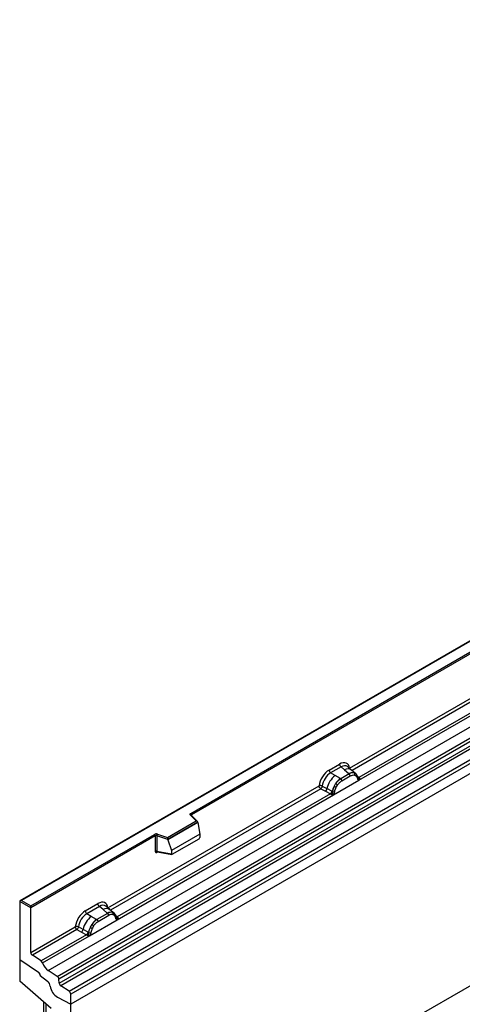
# Model space of a CAD drawing. Units: millimetres. Extents: x 0 to 420, y 0 to 297.
# Drawn here: x 72 to 91, y 46 to 87 of the extents above; entities that cross this region are included whole.
import ezdxf

# ---------------------------------------------------------------- set-up
doc = ezdxf.new("R2010")
doc.units = ezdxf.units.MM

msp = doc.modelspace()

# ---------------------------------------------------------------- linework, layer by layer
at = {"color": 7, "linetype": 'Continuous', "lineweight": 25}
for p, q in [((145.1565, 86.6657), (74.4459, 45.8453)), ((145.1565, 77.8616), (74.4459, 37.0412)), ((107.6799, 70.5327), (72.3453, 50.1344)), ((107.6799, 70.5157), (72.3953, 50.1464)), ((73.5095, 47.2365), (108.8649, 67.6467)), ((73.8847, 46.9934), (109.2401, 67.4036)), ((109.306, 67.2933), (73.9507, 46.8831)), ((73.9665, 46.7134), (109.3219, 67.1236)), ((109.3878, 67.0133), (74.0325, 46.6031)), ((74.3795, 46.3783), (109.7348, 66.7885)), ((109.8012, 66.6686), (74.4459, 46.2584)), ((109.8012, 66.2555), (74.4459, 45.8453)), ((79.424, 53.755), (101.4289, 66.4581)), ((101.4643, 66.3969), (79.4594, 53.6937)), ((86.0134, 55.6271), (94.9103, 60.7632)), ((95.3806, 60.4316), (86.4021, 55.2485)), ((86.3983, 55.1324), (95.5028, 60.3883)), ((85.1664, 55.5527), (85.5961, 55.8007)), ((85.6594, 55.683), (85.2298, 55.4349)), ((85.6594, 55.683), (85.8101, 55.5551)), ((85.8101, 55.5551), (85.9868, 55.4054)), ((86.0967, 55.5517), (85.9301, 55.693)), ((86.2756, 55.4), (86.0981, 55.5505)), ((85.4158, 55.3275), (85.2298, 55.4349)), ((85.3417, 54.5224), (86.3983, 55.1324)), ((85.6338, 55.2016), (85.4158, 55.3275)), ((85.6473, 55.1938), (85.6338, 55.2016)), ((85.9977, 55.3961), (85.6473, 55.1938)), ((85.6947, 55.1055), (86.0452, 55.3078)), ((85.9868, 55.4054), (85.9977, 55.3961)), ((86.2129, 55.4348), (86.2774, 55.3984)), ((86.2265, 55.3421), (86.2813, 55.3111)), ((86.2905, 55.3811), (86.2683, 55.4061)), ((86.3611, 55.2338), (86.3601, 55.2367)), ((86.3962, 55.1327), (86.3983, 55.1324)), ((86.4021, 55.2485), (86.4059, 55.2446)), ((86.4059, 55.2446), (86.4212, 55.2268)), ((86.4212, 55.2268), (86.4348, 55.2084)), ((75.9866, 49.8388), (84.7492, 54.8973)), ((84.8156, 54.7775), (85.0102, 54.6754)), ((84.8809, 54.8894), (85.0753, 54.7858)), ((85.2842, 54.6744), (85.0753, 54.7858)), ((85.3719, 54.8757), (85.4363, 54.9865)), ((85.4587, 54.8362), (85.5134, 54.9304)), ((76.3715, 49.3441), (85.3417, 54.5224)), ((85.2195, 54.5657), (76.3754, 49.4601)), ((85.0102, 54.6754), (85.2195, 54.5657)), ((85.2252, 54.5631), (85.2195, 54.5657)), ((85.2463, 54.5485), (85.2252, 54.5631)), ((85.2617, 54.5312), (85.2463, 54.5485)), ((85.2842, 54.6744), (85.2947, 54.6685)), ((85.3028, 54.6633), (85.2947, 54.6685)), ((85.3417, 54.5224), (85.3437, 54.525)), ((79.6533, 53.4401), (79.4081, 53.6853)), ((79.7043, 53.419), (79.4435, 53.6798)), ((79.4435, 53.6798), (79.4435, 53.6795)), ((78.463, 52.753), (79.6533, 53.4401)), ((79.7158, 53.3945), (78.4713, 52.6761)), ((79.7158, 53.3755), (78.4713, 52.6571)), ((79.7158, 53.3755), (79.7158, 53.3945)), ((79.7158, 53.3755), (79.8037, 52.8963)), ((72.7842, 49.9219), (77.9176, 52.8853)), ((77.953, 52.8241), (72.7842, 49.8402)), ((77.953, 52.8241), (77.953, 52.1776)), ((78.0134, 52.8287), (78.0134, 52.1822)), ((78.4713, 52.6761), (78.0134, 52.8287)), ((78.0384, 52.8945), (78.463, 52.753)), ((78.4713, 52.6571), (78.4713, 52.6761)), ((79.8037, 52.8963), (78.6234, 52.215)), ((78.6584, 52.0575), (79.7687, 52.6984)), ((79.8037, 52.8963), (79.8037, 52.7582)), ((78.4713, 52.6571), (78.6234, 52.215)), ((78.0134, 52.1822), (78.6234, 52.0769)), ((78.0281, 52.1589), (78.0275, 52.1585)), ((78.0278, 52.1583), (78.6389, 52.0528)), ((78.6234, 52.215), (78.6234, 52.0769)), ((72.3245, 50.1055), (72.3245, 47.6969)), ((72.7842, 49.8402), (72.3245, 50.1055)), ((72.3953, 50.1464), (72.7842, 49.9219)), ((72.7842, 49.8402), (72.7842, 49.9219)), ((72.7842, 47.9901), (72.7842, 49.8402)), ((75.0477, 49.7113), (75.5693, 50.0124)), ((75.6327, 49.8946), (75.1111, 49.5935)), ((75.7833, 49.7668), (75.6327, 49.8946)), ((76.0699, 49.7633), (75.9034, 49.9046)), ((75.2971, 49.4861), (75.1111, 49.5935)), ((75.5151, 49.3602), (75.2971, 49.4861)), ((75.9709, 49.6078), (75.5286, 49.3524)), ((76.0184, 49.5194), (75.576, 49.2641)), ((75.96, 49.617), (75.7833, 49.7668)), ((75.9709, 49.6078), (75.96, 49.617)), ((76.2488, 49.6117), (76.0713, 49.7621)), ((76.1861, 49.6465), (76.2506, 49.61)), ((76.2545, 49.5228), (76.1997, 49.5537)), ((76.2637, 49.5927), (76.2415, 49.6177)), ((76.3343, 49.4455), (76.3333, 49.4483)), ((76.3754, 49.4601), (76.3791, 49.4563)), ((76.3791, 49.4563), (76.3945, 49.4385)), ((76.3945, 49.4385), (76.408, 49.4201)), ((72.7842, 47.9901), (74.6305, 49.0559)), ((74.9566, 48.9444), (74.7622, 49.048)), ((75.223, 48.681), (76.3715, 49.3441)), ((75.3176, 49.1451), (75.2532, 49.0343)), ((75.3947, 49.089), (75.34, 48.9948)), ((75.5151, 49.3602), (75.5286, 49.3524)), ((76.3715, 49.3441), (76.3695, 49.3443)), ((74.6969, 48.9361), (72.8506, 47.8702)), ((75.1008, 48.7243), (73.2137, 47.635)), ((73.2729, 47.5553), (75.223, 48.681)), ((74.6969, 48.9361), (74.8915, 48.834)), ((74.8915, 48.834), (75.1008, 48.7243)), ((75.1655, 48.833), (74.9566, 48.9444)), ((75.1065, 48.7217), (75.1008, 48.7243)), ((75.1276, 48.7071), (75.1065, 48.7217)), ((75.143, 48.6898), (75.1276, 48.7071)), ((75.176, 48.8271), (75.1655, 48.833)), ((75.1841, 48.8219), (75.176, 48.8271)), ((75.225, 48.6836), (75.223, 48.681)), ((73.2137, 47.635), (72.8506, 47.8702)), ((72.3245, 47.6969), (73.1085, 47.1651)), ((72.3245, 47.6969), (72.3245, 46.7996)), ((73.1731, 47.0465), (73.1731, 47.0342)), ((73.1731, 47.0342), (73.4805, 46.7942)), ((73.8847, 46.9934), (73.5095, 47.2365)), ((73.6316, 45.6688), (72.3245, 46.7996)), ((73.9665, 46.7134), (73.9507, 46.8831)), ((74.3795, 46.3783), (74.0325, 46.6031)), ((74.4459, 45.8453), (74.4459, 46.2584)), ((73.3145, 45.9431), (73.3145, 29.047)), ((73.4099, 45.8606), (73.4099, 37.6829)), ((73.8916, 46.1317), (74.4459, 45.8453)), ((74.4459, 37.0412), (74.4459, 45.8453))]:
    msp.add_line(p, q, dxfattribs=at)
at = {"color": 8, "linetype": 'Continuous', "lineweight": 25}
for p, q in [((94.9767, 60.6434), (86.121, 55.5311)), ((86.4021, 55.2485), (86.3413, 55.2973)), ((86.3612, 55.234), (86.3883, 55.216)), ((84.8156, 54.7775), (76.0942, 49.7427)), ((79.4594, 53.6639), (79.4594, 53.6937)), ((78.0229, 52.1388), (78.05, 52.1545)), ((76.2685, 49.5859), (76.2612, 49.5957)), ((76.3754, 49.4601), (76.3145, 49.509)), ((76.3345, 49.4457), (76.3616, 49.4277))]:
    msp.add_line(p, q, dxfattribs=at)
at = {"color": 7, "linetype": 'Continuous', "lineweight": 25, "flags": 128}
for points in [[(86.2974, 55.3765), (86.2892, 55.3864), (86.2774, 55.3984)], [(86.3588, 55.2439), (86.3596, 55.2408), (86.3601, 55.2366)], [(79.4081, 53.6853), (79.4011, 53.6938), (79.3966, 53.7029), (79.3948, 53.7122), (79.3956, 53.7217), (79.399, 53.7309), (79.405, 53.7397), (79.4134, 53.7478), (79.424, 53.755)], [(76.2706, 49.5882), (76.2624, 49.5981), (76.2506, 49.61)]]:
    msp.add_lwpolyline(points, dxfattribs=at)
at = {"color": 7, "linetype": 'Continuous', "lineweight": 25}
for centre, radius, start, end in [((85.3219, 55.5604), 0.1556, 182.82915, 233.70446), ((85.7516, 55.8084), 0.1556, 182.82915, 233.70446), ((86.0303, 54.5633), 0.9806, 128.8014, 166.88446), ((86.1438, 54.5351), 0.8392, 127.42814, 147.46255), ((85.5782, 55.0997), 0.1167, 2.82915, 53.70446), ((86.1391, 55.1189), 0.3244, 76.84826, 117.99634), ((85.9286, 55.302), 0.1167, 2.82915, 53.70446), ((86.1576, 55.3794), 0.0783, 331.5798, 45.07175), ((86.2304, 55.3525), 0.0656, 320.81244, 44.31339), ((86.3773, 55.3052), 0.0898, 277.03443, 299.25259), ((86.3165, 55.1672), 0.0869, 336.60646, 34.22448), ((84.8918, 54.8195), 0.1866, 309.41358, 349.58554), ((86.204, 54.4477), 0.9358, 152.78218, 166.35089), ((85.6538, 55.3808), 0.5785, 240.83431, 250.28509), ((85.1619, 54.528), 0.5344, 48.86311, 59.09785), ((85.101, 54.7099), 0.1867, 309.41271, 349.03627), ((85.1, 54.7212), 0.2017, 308.37382, 344.84849), ((85.0937, 54.7775), 0.2751, 303.68004, 313.56526), ((85.1128, 54.3235), 0.3064, 41.11442, 56.19151), ((85.3629, 54.7907), 0.1409, 244.74115, 285.69658), ((79.3826, 53.6902), 0.0768, 2.60548, 57.39452), ((77.989, 52.7458), 0.1567, 71.63088, 117.06152), ((77.8762, 52.8206), 0.0768, 2.60548, 57.39452), ((77.9887, 52.7543), 0.0784, 71.63088, 117.06152), ((78.1171, 52.827), 0.1037, 139.36052, 179.04605), ((77.9887, 52.1079), 0.0784, 71.63088, 117.06152), ((75.7248, 50.0201), 0.1556, 182.82915, 233.70446), ((75.9116, 48.7219), 0.9806, 128.8014, 166.88446), ((75.2032, 49.719), 0.1556, 182.82915, 233.70446), ((76.1123, 49.3306), 0.3244, 76.84826, 117.99634), ((75.9018, 49.5137), 0.1167, 2.82915, 53.70446), ((76.1308, 49.591), 0.0783, 331.5798, 45.07174), ((76.2036, 49.5642), 0.0656, 320.81245, 44.31338), ((76.2919, 49.4439), 0.041, 299.46635, 51.73442), ((76.3506, 49.5169), 0.0898, 277.03443, 299.25259), ((76.2897, 49.3788), 0.0869, 336.60646, 34.22448), ((76.0853, 48.6063), 0.9358, 152.78218, 166.35089), ((75.5351, 49.5394), 0.5785, 240.83431, 250.28509), ((76.0251, 48.6937), 0.8392, 127.42814, 147.46255), ((75.0432, 48.6866), 0.5344, 48.86311, 59.09785), ((75.4595, 49.2583), 0.1167, 2.82915, 53.70446), ((74.7731, 48.9781), 0.1866, 309.41358, 349.58554), ((74.9823, 48.8685), 0.1867, 309.41271, 349.03627), ((74.9813, 48.8798), 0.2017, 308.37382, 344.84849), ((74.975, 48.9361), 0.2751, 303.68004, 313.56526), ((74.9941, 48.4821), 0.3064, 41.11452, 56.19149), ((75.2442, 48.9493), 0.1409, 244.74115, 285.69658), ((72.9389, 47.9975), 0.1549, 182.75234, 235.22641), ((73.1229, 47.5057), 0.1579, 18.27428, 54.90886), ((73.8726, 47.7533), 0.6316, 198.27428, 234.90886), ((73.0179, 47.0389), 0.1554, 2.80112, 54.31076), ((73.0159, 47.038), 0.1573, 358.62607, 53.89411), ((73.7943, 46.8645), 0.1575, 6.77916, 54.95325), ((73.2788, 46.5456), 0.3201, 7.46716, 50.94821), ((74.2085, 46.6608), 0.6167, 186.85438, 239.07774), ((74.1229, 46.732), 0.1575, 186.77916, 234.95325), ((74.2911, 46.251), 0.1549, 2.75234, 55.22641)]:
    msp.add_arc(centre, radius, start, end, dxfattribs=at)
at = {"color": 8, "linetype": 'Continuous', "lineweight": 25}
for centre, radius, start, end in [((85.9506, 55.3342), 0.2618, 55.73191, 122.4513), ((86.3112, 55.2369), 0.0489, 304.46056, 359.70644), ((86.3713, 55.308), 0.067, 260.43881, 297.34677), ((86.3755, 55.3004), 0.0635, 256.33078, 298.59191), ((79.4213, 53.6537), 0.0342, 49.69013, 112.72004), ((79.4718, 53.6686), 0.0281, 116.35053, 160.56702), ((78.0514, 52.1406), 0.0285, 142.99852, 183.54878), ((75.9238, 49.5459), 0.2618, 55.73191, 122.4513), ((76.3447, 49.5192), 0.0665, 259.46244, 297.43242), ((76.3488, 49.5117), 0.0631, 255.62661, 298.66481)]:
    msp.add_arc(centre, radius, start, end, dxfattribs=at)
at = {"color": 7, "linetype": 'Continuous', "lineweight": 25}
for centre, major_axis, ratio, start_param, end_param in [((85.1711, 55.0628), (0.3, 0.5196), 0.583725, 0.7907783, 2.2023111), ((85.5915, 55.3054), (0.3033, 0.5253), 0.5711071, 5.6515079, 7.0630407), ((85.2418, 55.0219), (0.25, 0.433), 0.6102578, 0.7907755, 2.2023131), ((79.6533, 53.3993), (0.0623, -0.0082), 0.6469225, 0.0849616, 1.6557579), ((78.463, 52.7121), (-0.0055, 0.0545), 0.1120238, 3.9774107, 5.5482071), ((79.7671, 52.7389), (0.0258, 0.0429), 0.6036948, 3.9706218, 5.4964595), ((78.66, 52.0999), (0.0269, 0.045), 0.5518016, 2.3963389, 3.9221766), ((72.3953, 50.1055), (0.0707, 0), 0.5773815, 1.5707963, 3.1415927), ((75.5647, 49.5171), (0.3033, 0.5253), 0.5711071, 5.6515079, 7.0630407), ((75.0524, 49.2214), (0.3, 0.5196), 0.583725, 0.7907783, 2.2023111), ((75.1231, 49.1805), (0.25, 0.433), 0.6102578, 0.7907755, 2.2023131)]:
    msp.add_ellipse(centre, major_axis=major_axis, ratio=ratio, start_param=start_param, end_param=end_param, dxfattribs=at)
at = {"color": 8, "linetype": 'Continuous', "lineweight": 25}
for centre in [(85.6622, 55.2646), (75.6354, 49.4763)]:
    msp.add_ellipse(centre, major_axis=(0.2384, 0.4485), ratio=0.5681774, start_param=6.1597425, end_param=7.0431962, dxfattribs=at)
at = {"color": 7, "linetype": 'Continuous', "lineweight": 25}
for points, knots in [([(85.6473, 55.1938), (85.6093, 55.1674), (85.5336, 55.1148), (85.4687, 55.0292), (85.4363, 54.9865)], [0, 0, 0, 0, 0.500391, 1, 1, 1, 1]), ([(86.2129, 55.4348), (86.1802, 55.44), (86.1147, 55.4502), (86.0367, 55.4142), (85.9977, 55.3961)], [0, 0, 0, 0, 0.499609, 1, 1, 1, 1]), ([(86.0452, 55.3078), (86.078, 55.3235), (86.1434, 55.355), (86.1988, 55.3464), (86.2265, 55.3421)], [0, 0, 0, 0, 0.50098158, 1, 1, 1, 1]), ([(86.2813, 55.3111), (86.2946, 55.2962), (86.3215, 55.2664), (86.3331, 55.2199), (86.3389, 55.1965)], [0, 0, 0, 0, 0.4984711, 1, 1, 1, 1]), ([(86.3601, 55.2366), (86.3533, 55.2652), (86.3395, 55.3228), (86.3069, 55.3616), (86.2905, 55.3811)], [0, 0, 0, 0, 0.4968832, 1, 1, 1, 1]), ([(86.3389, 55.1965), (86.341, 55.188), (86.3452, 55.1708), (86.3582, 55.1517), (86.3749, 55.1378), (86.3891, 55.1344), (86.3962, 55.1327)], [0, 0, 0, 0, 0.2500563, 0.5008594, 0.7502606, 1, 1, 1, 1]), ([(86.4348, 55.2084), (86.4333, 55.2076), (86.4301, 55.206), (86.422, 55.2055), (86.4141, 55.2073), (86.4058, 55.2096), (86.398, 55.2121), (86.392, 55.2146), (86.3883, 55.216)], [0, 0, 0, 0, 0.1096864, 0.2296011, 0.5005256, 0.589818, 0.7503202, 1, 1, 1, 1]), ([(86.4348, 55.2084), (86.4354, 55.2006), (86.4367, 55.185), (86.4292, 55.1625), (86.4158, 55.1442), (86.4043, 55.1364), (86.3983, 55.1324)], [0, 0, 0, 0, 0.2510847, 0.5012097, 0.7406195, 1, 1, 1, 1]), ([(84.8809, 54.8894), (84.8788, 54.8797), (84.8744, 54.8598), (84.8595, 54.828), (84.8392, 54.7978), (84.8236, 54.7843), (84.8156, 54.7775)], [0, 0, 0, 0, 0.23315009, 0.4770322, 0.73243997, 1, 1, 1, 1]), ([(85.3719, 54.8757), (85.356, 54.8399), (85.3242, 54.7686), (85.3099, 54.6984), (85.3028, 54.6633)], [0, 0, 0, 0, 0.5003149, 1, 1, 1, 1]), ([(85.401, 54.6551), (85.4069, 54.6852), (85.4184, 54.7451), (85.4453, 54.8059), (85.4587, 54.8362)], [0, 0, 0, 0, 0.501529, 1, 1, 1, 1]), ([(85.5134, 54.9304), (85.5411, 54.9667), (85.5965, 55.0392), (85.662, 55.0834), (85.6947, 55.1055)], [0, 0, 0, 0, 0.4990159, 1, 1, 1, 1]), ([(85.2833, 54.5781), (85.2806, 54.5693), (85.2764, 54.5561), (85.2715, 54.5422), (85.2671, 54.5349), (85.2637, 54.5326), (85.2617, 54.5312)], [0, 0, 0, 0, 0.4995263, 0.7499547, 0.8512902, 1, 1, 1, 1]), ([(85.3417, 54.5224), (85.3354, 54.5194), (85.3232, 54.5134), (85.3033, 54.5125), (85.2829, 54.5189), (85.2688, 54.5271), (85.2617, 54.5312)], [0, 0, 0, 0, 0.2593535, 0.4987894, 0.7489148, 1, 1, 1, 1]), ([(85.3028, 54.6633), (85.3012, 54.6491), (85.298, 54.6204), (85.2882, 54.5923), (85.2833, 54.5781)], [0, 0, 0, 0, 0.49881, 1, 1, 1, 1]), ([(85.3437, 54.525), (85.3508, 54.535), (85.3651, 54.5549), (85.3818, 54.5881), (85.3947, 54.6221), (85.3989, 54.6441), (85.401, 54.6551)], [0, 0, 0, 0, 0.24988, 0.5008705, 0.7500773, 1, 1, 1, 1]), ([(77.953, 52.1776), (77.9539, 52.1681), (77.9553, 52.1534), (77.964, 52.1399), (77.973, 52.1325), (77.984, 52.1288), (78.0004, 52.1284), (78.014, 52.1347), (78.0229, 52.1388)], [0, 0, 0, 0, 0.2393292, 0.3679055, 0.4968371, 0.6259341, 0.7563127, 1, 1, 1, 1]), ([(78.0278, 52.1584), (78.0277, 52.1584), (78.0253, 52.1585), (78.0215, 52.1602), (78.0169, 52.1635), (78.0139, 52.1685), (78.0125, 52.1748), (78.0131, 52.1797), (78.0134, 52.1822)], [0, 0, 0, 0, 0.0143459, 0.2017136, 0.3954517, 0.5912786, 0.7919425, 1, 1, 1, 1]), ([(76.1861, 49.6465), (76.1534, 49.6516), (76.0879, 49.6619), (76.0099, 49.6258), (75.9709, 49.6078)], [0, 0, 0, 0, 0.49960586, 1, 1, 1, 1]), ([(76.1997, 49.5537), (76.1721, 49.558), (76.1166, 49.5666), (76.0512, 49.5352), (76.0184, 49.5194)], [0, 0, 0, 0, 0.4990173, 1, 1, 1, 1]), ([(76.3121, 49.4082), (76.3063, 49.4315), (76.2947, 49.4781), (76.2679, 49.5079), (76.2545, 49.5228)], [0, 0, 0, 0, 0.501529, 1, 1, 1, 1]), ([(76.3334, 49.4483), (76.3265, 49.4769), (76.3127, 49.5345), (76.2801, 49.5732), (76.2637, 49.5927)], [0, 0, 0, 0, 0.4968831, 1, 1, 1, 1]), ([(76.3695, 49.3443), (76.3623, 49.346), (76.348, 49.3495), (76.3314, 49.3634), (76.3184, 49.3825), (76.3142, 49.3996), (76.3121, 49.4082)], [0, 0, 0, 0, 0.2498795, 0.5008696, 0.750077, 1, 1, 1, 1]), ([(76.408, 49.4201), (76.4065, 49.4193), (76.4033, 49.4176), (76.3952, 49.4172), (76.3873, 49.4189), (76.379, 49.4213), (76.3712, 49.4238), (76.3652, 49.4262), (76.3616, 49.4277)], [0, 0, 0, 0, 0.1096864, 0.2296011, 0.5005256, 0.589818, 0.7503202, 1, 1, 1, 1]), ([(76.408, 49.4201), (76.4087, 49.4123), (76.4099, 49.3966), (76.4024, 49.3742), (76.389, 49.3558), (76.3775, 49.3481), (76.3715, 49.3441)], [0, 0, 0, 0, 0.2510847, 0.5012097, 0.7406195, 1, 1, 1, 1]), ([(74.7622, 49.048), (74.7601, 49.0383), (74.7557, 49.0184), (74.7408, 48.9866), (74.7205, 48.9564), (74.7049, 48.9429), (74.6969, 48.9361)], [0, 0, 0, 0, 0.2331501, 0.4770322, 0.73244, 1, 1, 1, 1]), ([(75.2532, 49.0343), (75.2373, 48.9985), (75.2055, 48.9272), (75.1912, 48.857), (75.1841, 48.8219)], [0, 0, 0, 0, 0.5003149, 1, 1, 1, 1]), ([(75.34, 48.9948), (75.3266, 48.9645), (75.2998, 48.9037), (75.2882, 48.8438), (75.2823, 48.8137)], [0, 0, 0, 0, 0.4984709, 1, 1, 1, 1]), ([(75.5286, 49.3524), (75.4906, 49.326), (75.4149, 49.2734), (75.35, 49.1878), (75.3176, 49.1451)], [0, 0, 0, 0, 0.5003941, 1, 1, 1, 1]), ([(75.576, 49.2641), (75.5433, 49.242), (75.4778, 49.1978), (75.4224, 49.1253), (75.3947, 49.089)], [0, 0, 0, 0, 0.50098524, 1, 1, 1, 1]), ([(75.1646, 48.7367), (75.1619, 48.7279), (75.1577, 48.7147), (75.1528, 48.7008), (75.1484, 48.6935), (75.145, 48.6912), (75.143, 48.6898)], [0, 0, 0, 0, 0.4995263, 0.7499547, 0.8512902, 1, 1, 1, 1]), ([(75.223, 48.681), (75.2167, 48.678), (75.2045, 48.672), (75.1846, 48.6711), (75.1642, 48.6775), (75.1501, 48.6857), (75.143, 48.6898)], [0, 0, 0, 0, 0.25935348, 0.4987894, 0.74891482, 1, 1, 1, 1]), ([(75.1841, 48.8219), (75.1825, 48.8076), (75.1793, 48.779), (75.1695, 48.7508), (75.1646, 48.7367)], [0, 0, 0, 0, 0.50018, 1, 1, 1, 1]), ([(75.2823, 48.8137), (75.2802, 48.8027), (75.276, 48.7806), (75.2631, 48.7466), (75.2464, 48.7134), (75.2321, 48.6936), (75.225, 48.6836)], [0, 0, 0, 0, 0.2500546, 0.5008566, 0.7502597, 1, 1, 1, 1])]:
    msp.add_open_spline(points, degree=3, knots=knots, dxfattribs=at)
for points in [[(84.8809, 54.8894), (84.8706, 54.8935), (84.8501, 54.9017), (84.8133, 54.9068), (84.7773, 54.906), (84.7585, 54.9002), (84.7492, 54.8973)], [(84.8156, 54.7775), (84.8067, 54.7843), (84.7891, 54.798), (84.7673, 54.8297), (84.7521, 54.8648), (84.7502, 54.8865), (84.7492, 54.8973)], [(74.7622, 49.048), (74.7519, 49.0521), (74.7314, 49.0603), (74.6946, 49.0654), (74.6586, 49.0646), (74.6398, 49.0588), (74.6305, 49.0559)], [(74.6305, 49.0559), (74.6315, 49.0451), (74.6334, 49.0234), (74.6486, 48.9883), (74.6704, 48.9566), (74.688, 48.9429), (74.6969, 48.9361)]]:
    msp.add_open_spline(points, degree=3, dxfattribs=at)

doc.saveas('drawing.dxf')
